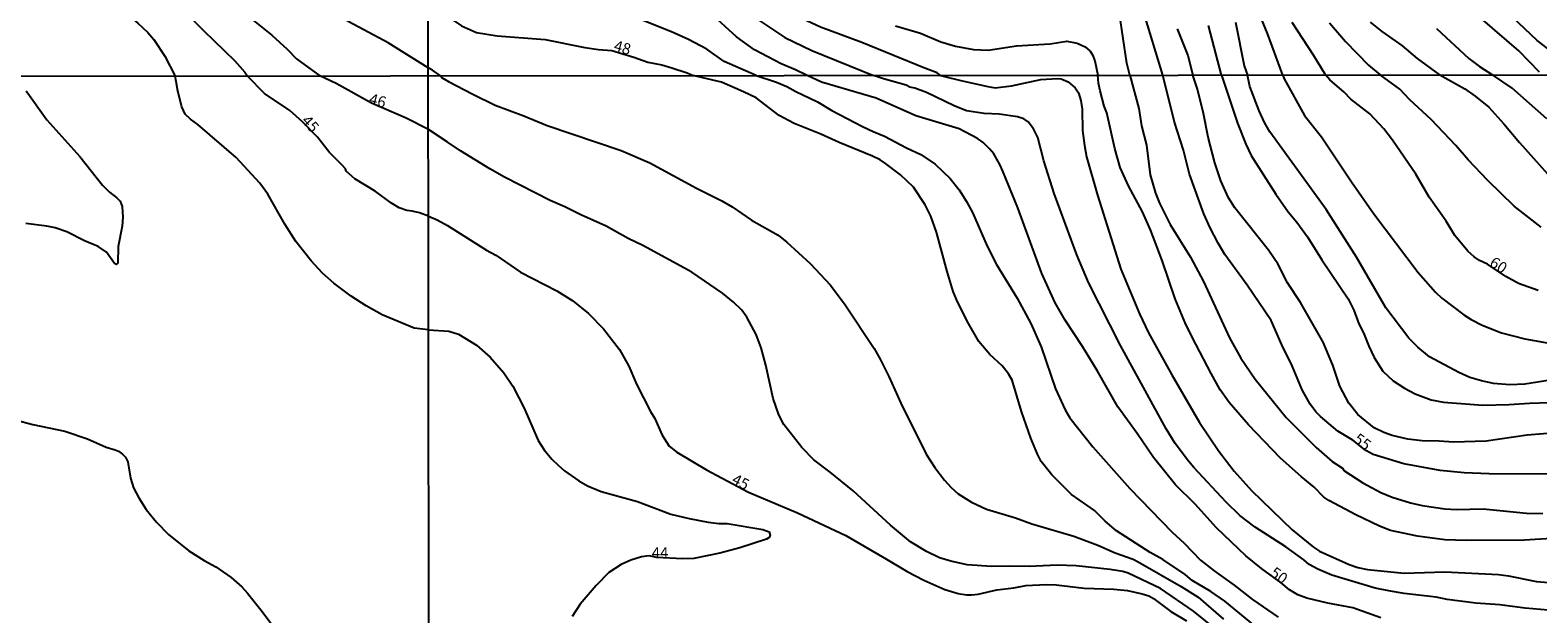
# Model space of a CAD drawing. Units: millimetres. Extents: x 187954 to 190370, y 1663203 to 1665981.
# Drawn here: x 188828 to 189170, y 1665299 to 1665432 of the extents above; entities that cross this region are included whole.
import ezdxf
from ezdxf.enums import TextEntityAlignment as Align

# ---------------------------------------------------------------- set-up
doc = ezdxf.new("R2010")
doc.units = ezdxf.units.MM
for name, color, linetype in [('IMAGEM', 7, 'Continuous'), ('V-CURVA_DE_NIVEL', 4, 'Continuous'), ('V-CURVA_MESTRA', 1, 'Continuous'), ('V-TEXTO_DE_ALTIMETRIA', 2, 'Continuous'), ('X-LIMITE_1000', 7, 'Continuous')]:
    doc.layers.add(name, color=color, linetype=linetype)
picture_1 = doc.add_image_def('image1.jpg', size_in_pixel=(4027, 4629))

msp = doc.modelspace()

# ---------------------------------------------------------------- linework, layer by layer
at = {"layer": 'V-CURVA_DE_NIVEL'}
for points in [[(188918.09, 1665423.3), (188908.96, 1665428.94), (188900.02, 1665433.73), (188879.48, 1665445.65), (188870.4, 1665452.34), (188863.43, 1665458.14), (188860.19, 1665460.42), (188855.59, 1665464.01), (188847.11, 1665470.94), (188841.4, 1665475.19), (188832.36, 1665482.46), (188824.28, 1665488.72)], [(189034.35, 1665421.56), (189033.62, 1665422.12), (189030.54, 1665423.24), (189016.47, 1665429.03), (189007.11, 1665432.49), (189002.04, 1665434.84), (188999.39, 1665436.38), (188998, 1665436.87), (188996.51, 1665437.64), (188991.93, 1665440.44), (188988.26, 1665442.97), (188981.99, 1665447.56), (188979.49, 1665449.21), (188973.59, 1665453.89), (188968.82, 1665457.14), (188964.16, 1665459.92), (188956.25, 1665463.85), (188951.97, 1665466.36), (188948.88, 1665467.92), (188943.06, 1665470.4), (188937.27, 1665472.19), (188927.54, 1665474.52), (188918.03, 1665477.94)], [(188825.82, 1665472.28), (188836.47, 1665466.08), (188843.18, 1665462.66), (188853.22, 1665455.72), (188856, 1665453.54), (188859.63, 1665450.38), (188865.49, 1665445.12), (188868.43, 1665442.21), (188874.99, 1665436.72), (188882.6, 1665430.7), (188886.09, 1665427.47), (188888.18, 1665425.31), (188893.45, 1665421.42)], [(188918.04, 1665469.19), (188922.03, 1665467.79), (188929.21, 1665464.75), (188935.97, 1665462.91), (188940.24, 1665461.46), (188949.48, 1665458.94), (188956.19, 1665456.78), (188960.93, 1665454.68), (188967.69, 1665451.05), (188975.56, 1665446.56), (188982.87, 1665441.45), (188987.23, 1665437.99), (188999.03, 1665430.12), (189005.14, 1665427.21), (189019.13, 1665421.55)], [(188992.5, 1665421.52), (188985.22, 1665424.69), (188981.33, 1665427.51), (188977.18, 1665429.69), (188973.29, 1665431.4), (188964.33, 1665434.95), (188958.58, 1665436.96), (188953.28, 1665438.41), (188950.59, 1665439.06), (188944.56, 1665440.12), (188937.42, 1665441.92), (188933.14, 1665442.73), (188931.56, 1665443.18), (188918.06, 1665448.87)], [(188824.84, 1665446.79), (188827.75, 1665446.1), (188837.36, 1665442.51), (188843.8, 1665439.11), (188849.57, 1665435.57), (188852.15, 1665433.43), (188854.4, 1665431.27), (188855.78, 1665429.71), (188858.28, 1665425.93), (188860.67, 1665421.39)], [(188918.07, 1665437.87), (188925.66, 1665432.81), (188929, 1665431.27), (188933.7, 1665430.5), (188944.6, 1665429.69), (188953.62, 1665427.85), (188956.74, 1665427.4), (188959.76, 1665427.2), (188964.75, 1665425.71), (188967.9, 1665424.56), (188971.07, 1665423.92), (188973.33, 1665423.24), (188976.88, 1665422.12), (188978.17, 1665421.51)], [(189112.05, 1665421.64), (189108.54, 1665431.09), (189105.61, 1665438.27)], [(189077.28, 1665421.61), (189076.6, 1665424.33), (189075, 1665435.51)], [(189170.31, 1665422.32), (189165.6, 1665427.11), (189154.16, 1665436.94)], [(189024.13, 1665432.81), (189029.77, 1665431.15), (189034.39, 1665429.18), (189037.72, 1665428.17), (189041.83, 1665427.43), (189045.16, 1665427.26), (189051.58, 1665428.28), (189059.27, 1665428.71), (189063.03, 1665429.31), (189065.34, 1665428.86), (189067.14, 1665428.02), (189068.33, 1665427.07), (189068.87, 1665426.23), (189069.4, 1665424.84), (189070.08, 1665421.6)], [(189088.08, 1665432.11), (189090.48, 1665426.04), (189091.64, 1665421.62)], [(189098.13, 1665421.63), (189095.14, 1665432.88)], [(189101.32, 1665433.61), (189103.28, 1665423.73), (189103.99, 1665421.63)], [(189122.67, 1665433.48), (189126.24, 1665429.25), (189131.5, 1665423.9), (189134.11, 1665421.66)], [(189147.7, 1665421.67), (189142.64, 1665425.35), (189139.14, 1665428.32), (189134.58, 1665431.51), (189131.91, 1665433.61)], [(189146.94, 1665432.2), (189154.29, 1665425.4), (189156.71, 1665423.58), (189159.63, 1665421.69)], [(188918.15, 1665363.86), (188914.89, 1665364.23), (188907.59, 1665367.27), (188903.97, 1665369.33), (188900.56, 1665371.51), (188896.67, 1665374.42), (188894.08, 1665376.67), (188891.48, 1665379.5), (188888.02, 1665383.91), (188885.53, 1665387.85), (188881.7, 1665394.64), (188879.86, 1665397.12), (188874.51, 1665402.92), (188865.77, 1665410.39), (188864.08, 1665411.63), (188862.9, 1665412.79), (188862.11, 1665414.42), (188861.21, 1665417.98), (188860.87, 1665420.2), (188860.67, 1665421.39)], [(188918.1, 1665409.28), (188913.04, 1665411.83), (188905.19, 1665415.29), (188897.16, 1665419.73), (188893.45, 1665421.42)], [(188920.82, 1665421.45), (188919.07, 1665422.74), (188918.09, 1665423.3)], [(188920.82, 1665421.45), (188921.24, 1665421.03), (188922.69, 1665420.18), (188928.19, 1665417.26), (188933.3, 1665414.83), (188939.74, 1665412.42), (188945.06, 1665410.19), (188961.89, 1665404.52), (188968.37, 1665401.73), (188978.98, 1665396), (188984.74, 1665393.14), (188987.08, 1665391.75), (188991.43, 1665388.75), (188997.48, 1665385.3), (188999.48, 1665383.7), (189004.74, 1665378.93), (189009.36, 1665374.01), (189012.71, 1665369.52), (189019.31, 1665359.61), (189020.63, 1665357.2), (189022.64, 1665353.28), (189025.32, 1665347.23), (189031.09, 1665335.68), (189033.05, 1665332.61), (189035.27, 1665329.76), (189036.78, 1665328.09), (189038.36, 1665326.64), (189041.41, 1665324.75), (189044.82, 1665323.17), (189051.34, 1665321.21), (189055.05, 1665319.85), (189064.59, 1665317.03), (189070.05, 1665314.99), (189073.97, 1665313.28), (189078.1, 1665311.83), (189079.17, 1665311.28), (189088.97, 1665305.66), (189092.85, 1665303.2), (189098.58, 1665298.26)], [(189108.29, 1665294.58), (189098.87, 1665302.31), (189095.7, 1665304.55), (189091.48, 1665307.04), (189089.84, 1665308.4), (189084.77, 1665311.79), (189081.96, 1665313.35), (189074.26, 1665318.27), (189071.73, 1665320.46), (189069.28, 1665322.85), (189064.04, 1665326.49), (189059.64, 1665331.01), (189057.22, 1665333.98), (189056.34, 1665335.64), (189054.83, 1665339.3), (189052.72, 1665345.31), (189050.59, 1665352.43), (189049.74, 1665353.88), (189048.33, 1665355.67), (189045.54, 1665358.26), (189045.54, 1665358.26), (189043.05, 1665361.23), (189040.66, 1665365.32), (189038.23, 1665370.2), (189037.25, 1665372.54), (189035.82, 1665377.06), (189033.4, 1665386.01), (189032.12, 1665389.63), (189030.86, 1665392.19), (189028.22, 1665396.19), (189025.24, 1665399), (189021.89, 1665401.6), (189020.62, 1665402.41), (189018.91, 1665403.24), (189011.37, 1665406.31), (189007.15, 1665408.25), (189001.1, 1665410.65), (188997.75, 1665412.44), (188992.51, 1665416.49), (188989.66, 1665417.86), (188984.65, 1665420.05), (188980.39, 1665420.99), (188978.17, 1665421.51)], [(188992.5, 1665421.52), (188997.14, 1665420.01), (188999.48, 1665419.03), (189001.5, 1665417.9), (189006.43, 1665415.55), (189009.66, 1665413.59), (189016.65, 1665409.97), (189019.04, 1665408.82), (189021.64, 1665407.8), (189026.62, 1665405.11), (189029.91, 1665403.64), (189033.14, 1665401.39), (189036.55, 1665398.17), (189038.57, 1665395.64), (189040.26, 1665392.95), (189041.58, 1665390.44), (189044.94, 1665382.85), (189047.03, 1665378.68), (189051.78, 1665371.03), (189054.83, 1665365.3), (189057.2, 1665360.01), (189060.41, 1665350.51), (189062.63, 1665345.69), (189063.72, 1665343.9), (189068.91, 1665337.36), (189077.35, 1665327.88), (189086.93, 1665317.99), (189089.63, 1665315.48), (189093.37, 1665311.64), (189096.42, 1665309.17), (189101.03, 1665305.93), (189105.18, 1665302.74), (189111, 1665298.71)], [(189172.23, 1665300.29), (189167.01, 1665300.75), (189161.28, 1665301.48), (189155.83, 1665301.91), (189149.31, 1665302.71), (189146.88, 1665303.23), (189139.59, 1665304.08), (189136.48, 1665304.59), (189133.03, 1665305.31), (189123.19, 1665308.21), (189119.99, 1665309.55), (189118.01, 1665310.64), (189116.81, 1665311.69), (189112.72, 1665314.63), (189105.78, 1665319.12), (189102.32, 1665321.76), (189099.21, 1665324.75), (189091.84, 1665332.65), (189090.6, 1665334.04), (189087.6, 1665338.11), (189085.55, 1665341.43), (189075.16, 1665360.31), (189067.91, 1665374.59), (189065.31, 1665380.89), (189060.16, 1665394.74), (189057.83, 1665402.2), (189056.47, 1665407.44), (189055.45, 1665409.44), (189054.26, 1665411), (189053.24, 1665411.7), (189051.85, 1665412.15), (189047.68, 1665412.74), (189044.22, 1665412.91), (189040.22, 1665413.55), (189037.41, 1665414.68), (189031.16, 1665417.71), (189028.5, 1665418.69), (189027.39, 1665418.9), (189026.54, 1665419.33), (189021.43, 1665420.8), (189019.13, 1665421.55)], [(189034.35, 1665421.56), (189035.28, 1665421.32), (189038.94, 1665420.43), (189045.08, 1665419.01), (189046.78, 1665418.75), (189050.49, 1665419.22), (189057.14, 1665420.63), (189060.84, 1665420.88), (189061.7, 1665420.75), (189063.31, 1665420.09), (189064.89, 1665418.75), (189065.65, 1665417.58), (189066.19, 1665415.88), (189066.47, 1665413.88), (189066.55, 1665409.06), (189067, 1665405.65), (189067.51, 1665403.09), (189070, 1665394.36), (189075.28, 1665377.65), (189079.5, 1665367.47), (189081.59, 1665363.21), (189086.87, 1665353.62), (189093.14, 1665342.88), (189097.53, 1665336.36), (189101.02, 1665331.82), (189104.92, 1665327.46), (189114.17, 1665318.5), (189118.97, 1665314.54), (189120.37, 1665313.67), (189127.11, 1665310.64), (189129.07, 1665309.98), (189131.28, 1665309.53), (189139.59, 1665308.68), (189148.8, 1665308.98), (189160.98, 1665308.34), (189163.24, 1665308.08), (189169.59, 1665306.81), (189174.07, 1665306.38)], [(189173, 1665316.56), (189166.91, 1665316.18), (189153.65, 1665316.05), (189148.84, 1665316.27), (189142.58, 1665317.03), (189136.48, 1665318.35), (189133.97, 1665319.31), (189128.58, 1665321.91), (189122.48, 1665325.19), (189121.37, 1665325.94), (189119.13, 1665328.16), (189116.17, 1665330.56), (189111.51, 1665334.76), (189104.22, 1665342.29), (189099.83, 1665347.4), (189097.85, 1665350.25), (189095.76, 1665353.92), (189091.43, 1665362.19), (189089.9, 1665365.42), (189087.64, 1665370.88), (189084.68, 1665379.57), (189082, 1665386.56), (189080.18, 1665390.65), (189076.99, 1665396.53), (189075.11, 1665400.67), (189073.9, 1665405.01), (189072.09, 1665413.07), (189071.51, 1665414.6), (189070.6, 1665418.05), (189070.21, 1665419.8), (189070.08, 1665421.6)], [(189077.28, 1665421.61), (189079.37, 1665414.04), (189079.99, 1665410.08), (189081.08, 1665405.74), (189081.95, 1665399), (189083.12, 1665394.87), (189084.06, 1665392.57), (189086.45, 1665387.75), (189091.09, 1665380.32), (189094.03, 1665374.78), (189099.91, 1665362.02), (189102.51, 1665357.41), (189105.75, 1665352.68), (189112.78, 1665343.97), (189119.58, 1665337.17), (189123.27, 1665334.02), (189125.55, 1665332.48), (189125.91, 1665331.99), (189130.19, 1665329.18), (189134.27, 1665326.96), (189136.87, 1665325.9), (189141, 1665324.62), (189143.64, 1665324.04), (189148.84, 1665323.3), (189151.48, 1665323.13), (189157.49, 1665323.25), (189167.33, 1665322.27), (189171.04, 1665322.19)], [(189174.88, 1665340.56), (189167.5, 1665339.96), (189158.17, 1665338.64), (189150.8, 1665338.42), (189147.52, 1665338.64), (189143.68, 1665338.68), (189140.4, 1665339.06), (189136.87, 1665339.87), (189134.95, 1665340.56), (189132.79, 1665341.6), (189129.04, 1665344.69), (189127.06, 1665347.23), (189124.97, 1665351.11), (189123.37, 1665355.84), (189121.22, 1665361.04), (189116.02, 1665370.03), (189113.12, 1665374.5), (189110.87, 1665378.85), (189108.82, 1665381.92), (189101.17, 1665391.55), (189099.72, 1665393.76), (189097.95, 1665397.68), (189096.59, 1665401.69), (189095.1, 1665407.57), (189094.06, 1665412.9), (189092.67, 1665418.44), (189091.64, 1665421.62)], [(189098.13, 1665421.63), (189101.77, 1665410.72), (189103.62, 1665405.95), (189104.84, 1665403.39), (189110.44, 1665394.61), (189113.27, 1665390.65), (189115.23, 1665388.28), (189117.66, 1665384.94), (189120.9, 1665379.74), (189126.85, 1665370.88), (189128.15, 1665368.32), (189129.32, 1665365.21), (189130.36, 1665363.21), (189131.53, 1665360.14), (189132.75, 1665357.58), (189134.77, 1665354.47), (189137.1, 1665352.32), (189139.63, 1665350.65), (189142.11, 1665349.33), (189145.73, 1665348.01), (189148.54, 1665347.46), (189155.44, 1665346.9), (189157.4, 1665346.78), (189163.41, 1665346.9), (189168.02, 1665347.25), (189176.92, 1665347.5)], [(189177.05, 1665353.13), (189166.95, 1665351.55), (189163.54, 1665351.38), (189159.83, 1665351.72), (189157.15, 1665352.27), (189154.51, 1665353.08), (189151.99, 1665354.19), (189145.3, 1665357.71), (189142.68, 1665359.9), (189140.65, 1665361.95), (189135.39, 1665368.88), (189128.74, 1665380.3), (189121.86, 1665391.12), (189109.12, 1665408.72), (189107.91, 1665410.85), (189106.65, 1665413.53), (189104.54, 1665419.07), (189103.99, 1665421.63)], [(189112.05, 1665421.64), (189112.34, 1665420.75), (189116.94, 1665412.43), (189120.8, 1665407.63), (189127.61, 1665397.38), (189132.68, 1665390.18), (189142.78, 1665376.89), (189146.68, 1665372.41), (189148.11, 1665371.05), (189153.1, 1665367.25), (189154.76, 1665366.21), (189157.28, 1665364.93), (189161.67, 1665363.18), (189166.99, 1665361.78), (189174.19, 1665360.54)], [(189170.67, 1665387.17), (189164.54, 1665391.92), (189158.55, 1665397.72), (189154.12, 1665402.39), (189151.29, 1665405.69), (189145.77, 1665411.46), (189140.8, 1665416.09), (189138.63, 1665418.43), (189134.11, 1665421.66)], [(189147.7, 1665421.67), (189153.33, 1665418.52), (189155.68, 1665416.88), (189158.79, 1665414.32), (189162.24, 1665410.59), (189165.73, 1665406.37), (189173.98, 1665397.12)], [(189172, 1665411.7), (189164.11, 1665418.65), (189159.63, 1665421.69)], [(188826.83, 1665418.02), (188831.49, 1665411.44), (188838.97, 1665403.16), (188844.17, 1665396.69), (188845.73, 1665395.11), (188847.38, 1665393.82), (188848.13, 1665393.03), (188848.64, 1665391.81), (188848.75, 1665389.37), (188848.58, 1665387.4), (188847.68, 1665382.78), (188847.62, 1665379), (188847.32, 1665378.64), (188846.85, 1665378.9), (188845.05, 1665381.49), (188843.12, 1665382.79), (188840.02, 1665384.04), (188836.04, 1665386.11), (188833.38, 1665386.97), (188831.5, 1665387.4), (188826.74, 1665387.98)], [(189097.19, 1665295.66), (189091.8, 1665300.03), (189084.26, 1665305.21), (189076.91, 1665308.66), (189075.76, 1665309.02), (189072.82, 1665309.53), (189065.15, 1665310.34), (189060.8, 1665310.49), (189054.49, 1665310.21), (189049.93, 1665310.3), (189046.01, 1665310.17), (189040.39, 1665310.6), (189036.68, 1665311.37), (189034.12, 1665312.13), (189031.18, 1665313.56), (189027.54, 1665315.8), (189023, 1665319.53), (189014.5, 1665327.37), (189009.32, 1665331.61), (189005.63, 1665334.36), (189002.86, 1665337.15), (188998.77, 1665342.37), (188997.64, 1665344.59), (188996.34, 1665348.29), (188994.72, 1665355.88), (188993.62, 1665359.8), (188992.47, 1665362.82), (188990.38, 1665366.75), (188989.25, 1665368.28), (188987.38, 1665370.15), (188984.88, 1665372.15), (188977.92, 1665376.9), (188966.8, 1665382.96), (188963.43, 1665384.57), (188958.49, 1665387.39), (188952.73, 1665389.92), (188949.11, 1665391.78), (188945.72, 1665393.2), (188935.39, 1665398.44), (188932.06, 1665400.34), (188925.42, 1665404.45), (188922.37, 1665406.52), (188918.1, 1665409.28)], [(188918.15, 1665363.86), (188922.78, 1665363.52), (188924.91, 1665362.88), (188929.04, 1665360.37), (188932.15, 1665357.67), (188935.26, 1665354.13), (188937.26, 1665351.11), (188939.88, 1665346.12), (188943.03, 1665338.75), (188944.38, 1665336.62), (188946.13, 1665334.5), (188947.53, 1665333.14), (188948.98, 1665331.88), (188952.26, 1665329.58), (188954.22, 1665328.45), (188957.29, 1665327.17), (188965.56, 1665324.9), (188973.14, 1665322.02), (188977.28, 1665321.04), (188981.62, 1665320.23), (188984.01, 1665319.93), (188985.89, 1665319.91), (188994.03, 1665318.61), (188995.47, 1665318.02), (188995.68, 1665317.19), (188995.45, 1665316.76), (188994.83, 1665316.39), (188988.83, 1665314.43), (188984.27, 1665313.2), (188978.39, 1665312), (188975.79, 1665311.9), (188969.94, 1665312.21), (188968.24, 1665312.6), (188966.5, 1665312.35), (188964.07, 1665311.62), (188961.89, 1665310.64), (188959.06, 1665308.81), (188956.18, 1665305.89), (188952.58, 1665301.67), (188950.73, 1665298.86)], [(188824.3, 1665343.42), (188828.29, 1665342.37), (188835.57, 1665340.89), (188840.7, 1665339.12), (188844.94, 1665337.28), (188847.04, 1665336.68), (188847.04, 1665336.68), (188847.77, 1665336.36), (188848.69, 1665335.69), (188849.39, 1665334.99), (188849.88, 1665333.96), (188850.46, 1665330.24), (188851.21, 1665328.05), (188852.39, 1665325.78), (188854.08, 1665323.13), (188856.39, 1665320.26), (188859.11, 1665317.47), (188863.76, 1665313.72), (188867.19, 1665311.56), (188869.86, 1665310.09), (188873.35, 1665307.67), (188875.73, 1665305.55), (188877.08, 1665304.12), (188880.4, 1665300.02), (188887.05, 1665291.06)]]:
    msp.add_lwpolyline(points, dxfattribs=at)
at = {"layer": 'V-CURVA_MESTRA'}
for points in [[(188805.91, 1665469.51), (188827.92, 1665459.14), (188832.66, 1665456.62), (188838.92, 1665452.6), (188846.94, 1665448.01), (188850.08, 1665446), (188855.59, 1665442.3), (188862.56, 1665436.34), (188867.15, 1665431.64), (188874.18, 1665424.84), (188876.47, 1665422.32), (188877.03, 1665421.41)], [(189004.05, 1665421.53), (189001.42, 1665422.79), (188998.15, 1665424.14), (188992.14, 1665427.32), (188988.04, 1665430.33), (188982.1, 1665435.74), (188979.98, 1665437.47), (188978.44, 1665438.55), (188974.42, 1665440.57), (188971.85, 1665442.37), (188969.23, 1665443.81), (188957.86, 1665448.47), (188950.8, 1665450.73), (188941.91, 1665453.23), (188928.44, 1665456.4), (188925.02, 1665457.44), (188921.81, 1665458.81), (188918.05, 1665460.91)], [(189084.84, 1665421.61), (189080.37, 1665436.24)], [(189175.56, 1665424.97), (189169.77, 1665429.46), (189162.82, 1665436.08)], [(189121.73, 1665421.65), (189119.01, 1665426.12), (189114.13, 1665433.54)], [(188918.12, 1665389.66), (188916.11, 1665390.35), (188914.44, 1665390.8), (188913.22, 1665390.93), (188911.48, 1665391.51), (188909.75, 1665392.56), (188906.05, 1665395.3), (188901.44, 1665398.1), (188899.48, 1665399.81), (188899.26, 1665400.34), (188898.54, 1665401.22), (188895.62, 1665404.18), (188892.94, 1665407.53), (188889.57, 1665411.04), (188886.63, 1665413.59), (188880.93, 1665417.42), (188877.03, 1665421.41)], [(189134.31, 1665298.58), (189127.92, 1665300.78), (189122.29, 1665301.84), (189117.48, 1665302.99), (189115.47, 1665303.74), (189113.53, 1665304.87), (189111.7, 1665306.47), (189107.2, 1665309.7), (189103.65, 1665312.58), (189097, 1665318.95), (189092.12, 1665324.32), (189087.68, 1665328.69), (189082.7, 1665334.87), (189079, 1665340.34), (189074.58, 1665346.38), (189069.9, 1665354.6), (189066.57, 1665360.1), (189062.67, 1665366.06), (189060.39, 1665369.98), (189057.37, 1665376.63), (189051.93, 1665391.55), (189048.51, 1665399.81), (189047.82, 1665401.35), (189046.44, 1665403.73), (189045.5, 1665404.93), (189044.01, 1665406.33), (189042.73, 1665407.27), (189038.6, 1665409.4), (189028.71, 1665412.42), (189019.76, 1665416.39), (189007.36, 1665420.01), (189004.05, 1665421.53)], [(189173.81, 1665331.12), (189158.85, 1665331.22), (189153.19, 1665331.46), (189147.73, 1665331.97), (189139.51, 1665333.5), (189132.56, 1665335.62), (189130.88, 1665336.53), (189127.94, 1665338.86), (189124.52, 1665340.88), (189120.58, 1665344.18), (189119.56, 1665345.24), (189118.24, 1665346.97), (189116.43, 1665350.25), (189114.17, 1665355.71), (189111.79, 1665360.44), (189109.38, 1665365.94), (189103.97, 1665373.95), (189098.87, 1665380.96), (189097.34, 1665383.49), (189095.55, 1665386.99), (189094.1, 1665390.14), (189090.84, 1665399.17), (189089.5, 1665404.63), (189087.49, 1665410.94), (189084.84, 1665421.61)], [(189170.02, 1665372.77), (189165.5, 1665374.37), (189162.62, 1665375.93), (189158.46, 1665378.71), (189156.7, 1665379.57), (189155.46, 1665380.4), (189154.03, 1665381.66), (189151.1, 1665385.26), (189149.09, 1665388.46), (189145.28, 1665393.93), (189142.21, 1665399.13), (189136.93, 1665406.86), (189134.99, 1665409.46), (189131.79, 1665412.85), (189127.49, 1665416.19), (189125.95, 1665417.75), (189122.71, 1665420.54), (189121.73, 1665421.65)], [(188918.12, 1665389.66), (188920.09, 1665388.82), (188922.48, 1665387.52), (188931.32, 1665381.91), (188933.39, 1665380.79), (188939.01, 1665376.95), (188947.28, 1665372.67), (188950.86, 1665370.43), (188954.45, 1665367.53), (188957.89, 1665364.08), (188961.47, 1665359.39), (188963.58, 1665355.62), (188965.32, 1665351.53), (188968.5, 1665345.35), (188969.5, 1665343.75), (188971.18, 1665339.98), (188972.74, 1665337.51), (188974.48, 1665336.08), (188981.24, 1665332.1), (188990.74, 1665327.07), (189001.91, 1665322.34), (189012.82, 1665317.21), (189022.11, 1665311.88), (189026.75, 1665309.02), (189030.54, 1665307.11), (189035.36, 1665304.95), (189038.34, 1665304.1), (189040.22, 1665303.8), (189041.37, 1665303.8), (189042.9, 1665303.95), (189047.12, 1665304.91), (189051, 1665305.36), (189053.68, 1665305.85), (189058.33, 1665306.12), (189060.63, 1665306.06), (189066.98, 1665305.29), (189073.71, 1665305.04), (189076.78, 1665304.74), (189080.1, 1665304.02), (189081.6, 1665303.53), (189082.7, 1665302.97), (189086.6, 1665299.99), (189090.14, 1665297.84)]]:
    msp.add_lwpolyline(points, dxfattribs=at)
at = {"layer": 'X-LIMITE_1000'}
for p, q in [((188920.32, 1663204.24), (188917.53, 1665975.67)), ((190363.56, 1665422.8), (187954.45, 1665420.43))]:
    msp.add_line(p, q, dxfattribs=at)

# ---------------------------------------------------------------- texts
at = {"layer": 'V-TEXTO_DE_ALTIMETRIA'}
for s, rotation, p in [('48', 345, (188959.81, 1665426.4)), ('46', 345, (188904.26, 1665414.38)), ('45', 312, (188888.55, 1665410.63)), ('60', 328, (189158.32, 1665377.83)), ('55', 323, (189127.38, 1665337.99)), ('45', 333, (188986.39, 1665328.44)), ('50', 324, (189108.46, 1665307.63))]:
    msp.add_text(s, height=2.5, rotation=rotation, dxfattribs=at).set_placement(p, align=Align.BOTTOM_LEFT)
msp.add_text('44', height=2.5, dxfattribs=at).set_placement((188968.8, 1665311.27), align=Align.BOTTOM_LEFT)

# ---------------------------------------------------------------- referenced raster images: frames only (the image files are external)
at = {"layer": 'IMAGEM'}
image = msp.add_image(picture_1, insert=(187953.52, 1663203.29), size_in_units=(2416.8, 2778.09), dxfattribs=at)
image.dxf.flags = 7

doc.saveas('drawing.dxf')
